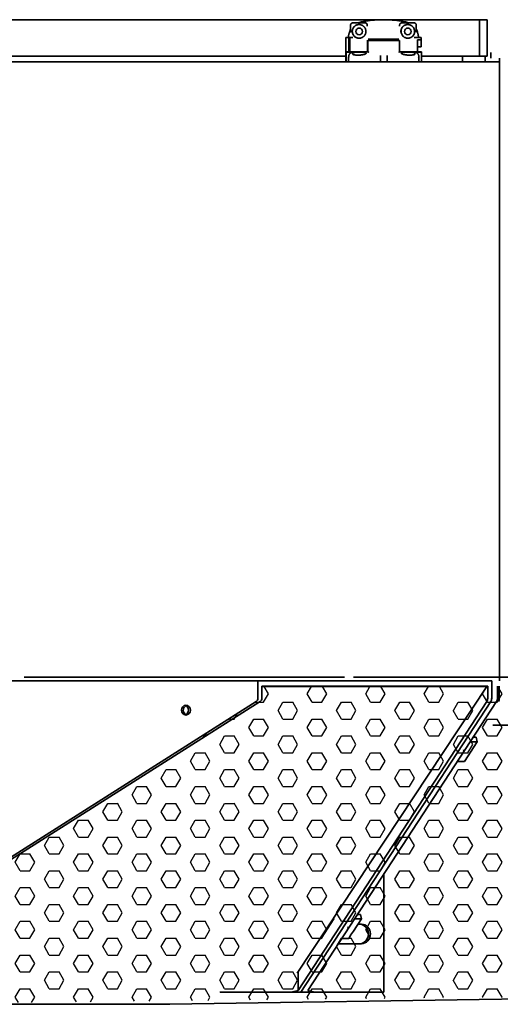
# Model space of a CAD drawing. Units: inches. Extents: x 721 to 1496, y 697 to 1287.
# Drawn here: x 908 to 920, y 960 to 985 of the extents above; entities that cross this region are included whole.
import ezdxf

# ---------------------------------------------------------------- set-up
doc = ezdxf.new("R2010")
doc.units = ezdxf.units.IN
doc.header["$LTSCALE"] = 15
doc.header["$MEASUREMENT"] = 0
doc.layers.add('HIL', color=7, linetype='Continuous')
doc.layers.add('Visible Edges(ANSI)', color=7, linetype='Continuous', lineweight=35)

msp = doc.modelspace()

# ---------------------------------------------------------------- hatches: boundary and pattern name
at = {"layer": 'HIL', "linetype": 'Continuous'}
h = msp.add_hatch(dxfattribs=at)
h.set_pattern_fill('HEX', color=256, scale=2, style=0)
h.set_pattern_definition([(0, (846.2496, 859.08644), (0, 0.4330127), [0.25, -0.5]), (120, (846.2496, 859.08644), (-0.375, -0.2165064), [0.25, -0.5]), (60, (846.4996, 859.08644), (-0.375, 0.2165064), [0.25, -0.5])])
edge = h.paths.add_edge_path()
edge.add_arc((913.779, 967.441), 0.1, 302.3839, 360)
edge.add_line((913.879, 967.441), (913.879, 967.746))
edge.add_line((913.879, 967.746), (928.752, 967.746))
edge.add_line((928.752, 967.746), (933.641, 960.382))
edge.add_line((933.641, 960.382), (931.418, 959.886))
edge.add_line((931.418, 959.886), (903.746, 959.578))
edge.add_line((903.746, 959.578), (902.57, 960.214))
edge.add_line((902.57, 960.214), (913.833, 967.356))

# ---------------------------------------------------------------- linework, layer by layer
at = {"layer": 'Visible Edges(ANSI)', "linetype": 'Continuous'}
for p, q in [((919.548, 984.875), (902.63, 984.875)), ((919.548, 983.937), (919.548, 984.875)), ((919.743, 984.875), (919.548, 984.875)), ((919.743, 983.937), (919.743, 984.875)), ((916.236, 984.734), (916.236, 984.549)), ((916.296, 984.794), (916.605, 984.794)), ((916.665, 984.734), (916.665, 984.706)), ((917.495, 984.734), (917.495, 984.706)), ((917.864, 984.794), (917.555, 984.794)), ((917.924, 984.734), (917.924, 984.553)), ((916.117, 984.418), (916.117, 984.403)), ((916.296, 984.418), (916.117, 984.418)), ((916.117, 984.337), (916.117, 984.403)), ((916.117, 983.812), (916.117, 984.337)), ((916.195, 984.403), (916.195, 984.409)), ((916.215, 984.409), (916.195, 984.409)), ((916.195, 984.337), (916.195, 984.403)), ((916.195, 984.337), (916.195, 984.047)), ((916.215, 984.409), (916.215, 984.403)), ((916.215, 984.337), (916.215, 984.403)), ((916.215, 984.337), (916.215, 984.047)), ((916.236, 984.418), (916.236, 984.418)), ((916.668, 984.317), (916.668, 984.353)), ((916.668, 984.047), (916.668, 984.317)), ((916.682, 984.341), (916.683, 984.341)), ((916.683, 984.341), (916.683, 984.249)), ((916.683, 984.341), (917.495, 984.341)), ((916.683, 984.319), (916.683, 984.108)), ((917.465, 984.345), (916.695, 984.345)), ((916.703, 984.339), (917.475, 984.339)), ((917.437, 984.374), (916.725, 984.374)), ((917.494, 984.353), (917.494, 984.341)), ((917.494, 984.323), (917.494, 984.317)), ((917.494, 984.108), (917.494, 984.317)), ((917.494, 984.317), (917.494, 984.108)), ((917.866, 984.418), (918.046, 984.418)), ((917.924, 984.418), (917.924, 984.418)), ((917.959, 984.359), (917.959, 984.337)), ((918.046, 984.359), (917.959, 984.359)), ((917.959, 984.337), (917.959, 984.047)), ((918.046, 984.403), (918.046, 984.418)), ((918.046, 984.403), (918.046, 984.359)), ((918.046, 984.178), (918.046, 984.359)), ((916.683, 984.075), (916.683, 984.249)), ((916.683, 984.108), (916.683, 984.047)), ((916.683, 984.047), (916.683, 984.075)), ((917.494, 984.047), (917.494, 984.108)), ((918.046, 984.178), (917.959, 984.178)), ((916.117, 983.937), (906.054, 983.937)), ((916.124, 983.812), (916.117, 983.812)), ((916.124, 984.047), (916.124, 984.041)), ((916.124, 984.047), (916.124, 984.047)), ((916.69, 984.047), (916.124, 984.047)), ((916.124, 984.041), (916.304, 984.041)), ((916.124, 984.041), (916.124, 983.792)), ((916.187, 983.924), (916.187, 983.792)), ((916.195, 983.967), (916.195, 983.967)), ((916.215, 983.905), (916.215, 983.905)), ((916.668, 984.041), (916.668, 984.041)), ((916.683, 984.041), (916.683, 984.041)), ((916.683, 984.041), (916.683, 984.041)), ((916.684, 984.041), (916.684, 984.041)), ((917.005, 983.792), (917.005, 983.846)), ((917.173, 983.792), (917.173, 983.846)), ((917.488, 984.047), (918.054, 984.047)), ((917.494, 984.041), (917.494, 984.041)), ((917.494, 984.041), (917.494, 984.041)), ((918.054, 984.041), (917.874, 984.041)), ((917.959, 984.041), (917.959, 984.041)), ((917.959, 983.902), (917.959, 983.902)), ((917.99, 983.937), (917.99, 983.937)), ((917.991, 983.792), (917.991, 983.924)), ((918.054, 984.047), (918.054, 984.047)), ((918.054, 984.047), (918.054, 984.041)), ((918.054, 984.041), (918.054, 983.792)), ((919.548, 983.937), (918.054, 983.937)), ((919.112, 983.792), (919.112, 983.937)), ((919.743, 983.937), (919.548, 983.937)), ((919.691, 983.792), (919.691, 983.937)), ((919.84, 983.886), (919.84, 984.031)), ((920.062, 983.886), (920.062, 967.886)), ((920.062, 983.792), (902.116, 983.792)), ((920.062, 967.98), (920.062, 983.792)), ((913.856, 967.886), (902.031, 967.886)), ((907.856, 967.98), (916.077, 967.98)), ((913.856, 967.886), (913.856, 967.441)), ((919.861, 967.886), (913.856, 967.886)), ((919.765, 967.886), (913.952, 967.886)), ((916.308, 967.98), (922.12, 967.98)), ((919.861, 967.886), (919.861, 967.441)), ((919.861, 967.886), (919.861, 967.441)), ((919.757, 967.751), (913.96, 967.751)), ((913.96, 967.751), (913.96, 967.441)), ((913.96, 967.746), (919.732, 967.746)), ((919.732, 967.746), (914.869, 960.382)), ((919.732, 967.746), (919.73, 967.751)), ((919.757, 967.441), (919.757, 967.751)), ((920.007, 967.751), (920.007, 967.441)), ((920.029, 967.746), (920.027, 967.751)), ((920.054, 967.441), (920.054, 967.751)), ((913.81, 967.356), (902.031, 959.886)), ((913.913, 967.356), (902.207, 959.932)), ((914.889, 959.932), (919.738, 967.356)), ((914.962, 959.886), (919.841, 967.356)), ((919.841, 967.356), (914.962, 959.886)), ((919.987, 967.356), (915.139, 959.932)), ((928.918, 966.751), (919.889, 966.751)), ((919.388, 966.439), (919.464, 966.439)), ((919.464, 966.439), (919.49, 966.322)), ((919.49, 966.322), (919.16, 965.817)), ((919.312, 966.322), (919.49, 966.322)), ((918.982, 965.817), (919.16, 965.817)), ((917.092, 962.923), (917.092, 959.886)), ((915.807, 961.772), (915.802, 961.795)), ((916.417, 961.889), (916.492, 961.889)), ((916.492, 961.889), (916.519, 961.772)), ((915.477, 961.267), (915.807, 961.772)), ((915.807, 961.772), (915.787, 961.772)), ((916.519, 961.772), (916.312, 961.456)), ((916.34, 961.772), (916.519, 961.772)), ((916.515, 961.636), (916.429, 961.636)), ((916.22, 961.316), (916.188, 961.267)), ((915.477, 961.267), (915.453, 961.267)), ((915.925, 961.136), (916.515, 961.136)), ((916.01, 961.267), (916.188, 961.267)), ((914.889, 960.412), (914.889, 959.932)), ((931.418, 959.886), (911.591, 959.578)), ((912.884, 959.895), (912.884, 959.886)), ((912.884, 959.886), (912.936, 959.886)), ((912.936, 959.886), (912.936, 959.908)), ((912.936, 959.886), (914.713, 959.886)), ((914.713, 959.886), (914.889, 959.932)), ((914.713, 959.886), (914.962, 959.886)), ((914.962, 959.886), (915.315, 959.886)), ((915.139, 959.932), (915.315, 959.886)), ((915.315, 959.886), (917.092, 959.886)), ((911.591, 959.578), (903.826, 959.578))]:
    msp.add_line(p, q, dxfattribs=at)
at = {"layer": 'Visible Edges(ANSI)', "linetype": 'Continuous', "flags": 128}
for points in [[(916.405, 984.794), (916.461, 984.807), (916.516, 984.819), (916.572, 984.829), (916.628, 984.839), (916.684, 984.847), (916.741, 984.854), (916.797, 984.861), (916.854, 984.866), (916.911, 984.87), (916.967, 984.872), (917.024, 984.874), (917.081, 984.875), (917.138, 984.874), (917.195, 984.872), (917.252, 984.87), (917.308, 984.866), (917.365, 984.861), (917.421, 984.854), (917.478, 984.847), (917.534, 984.839), (917.59, 984.829), (917.646, 984.819), (917.701, 984.807), (917.757, 984.794)], [(916.236, 984.636), (916.232, 984.628), (916.229, 984.619), (916.226, 984.61), (916.222, 984.601), (916.219, 984.593), (916.216, 984.584), (916.213, 984.575), (916.21, 984.566), (916.207, 984.557), (916.205, 984.548), (916.202, 984.539), (916.2, 984.529), (916.197, 984.52), (916.195, 984.511), (916.193, 984.502), (916.191, 984.493), (916.189, 984.483), (916.187, 984.474), (916.186, 984.465), (916.184, 984.455), (916.183, 984.446), (916.182, 984.437), (916.181, 984.427), (916.18, 984.418)], [(916.296, 984.794), (916.292, 984.794), (916.288, 984.794), (916.284, 984.793), (916.281, 984.792), (916.277, 984.791), (916.273, 984.79), (916.27, 984.788), (916.266, 984.786), (916.263, 984.784), (916.26, 984.782), (916.257, 984.779), (916.254, 984.777), (916.251, 984.774), (916.248, 984.771), (916.246, 984.768), (916.244, 984.764), (916.242, 984.761), (916.241, 984.757), (916.239, 984.754), (916.238, 984.75), (916.237, 984.746), (916.237, 984.742), (916.236, 984.738), (916.236, 984.734)], [(916.455, 984.75), (916.436, 984.749), (916.418, 984.746), (916.4, 984.741), (916.382, 984.734), (916.365, 984.726), (916.35, 984.715), (916.335, 984.703), (916.322, 984.689), (916.311, 984.674), (916.301, 984.658), (916.293, 984.641), (916.287, 984.623), (916.283, 984.605), (916.28, 984.586), (916.28, 984.568), (916.282, 984.549), (916.286, 984.53), (916.292, 984.512), (916.3, 984.495), (916.309, 984.479), (916.32, 984.464), (916.333, 984.45), (916.347, 984.438), (916.363, 984.427)], [(916.625, 984.617), (916.623, 984.626), (916.619, 984.635), (916.616, 984.645), (916.612, 984.653), (916.607, 984.662), (916.602, 984.67), (916.597, 984.678), (916.591, 984.686), (916.584, 984.693), (916.578, 984.7), (916.571, 984.707), (916.563, 984.713), (916.555, 984.719), (916.547, 984.724), (916.539, 984.729), (916.53, 984.733), (916.521, 984.737), (916.512, 984.741), (916.503, 984.744), (916.494, 984.746), (916.484, 984.748), (916.475, 984.749), (916.465, 984.75), (916.455, 984.75)], [(916.665, 984.734), (916.665, 984.738), (916.665, 984.742), (916.664, 984.746), (916.663, 984.75), (916.662, 984.754), (916.661, 984.757), (916.659, 984.761), (916.657, 984.764), (916.655, 984.767), (916.653, 984.771), (916.65, 984.774), (916.648, 984.777), (916.645, 984.779), (916.642, 984.782), (916.638, 984.784), (916.635, 984.786), (916.632, 984.788), (916.628, 984.79), (916.624, 984.791), (916.621, 984.792), (916.617, 984.793), (916.613, 984.794), (916.609, 984.794), (916.605, 984.794)], [(916.625, 984.534), (916.626, 984.537), (916.627, 984.541), (916.627, 984.544), (916.628, 984.548), (916.628, 984.551), (916.629, 984.554), (916.629, 984.558), (916.63, 984.561), (916.63, 984.565), (916.63, 984.568), (916.63, 984.572), (916.63, 984.575), (916.63, 984.579), (916.63, 984.582), (916.63, 984.586), (916.63, 984.589), (916.629, 984.593), (916.629, 984.596), (916.628, 984.6), (916.628, 984.603), (916.627, 984.607), (916.627, 984.61), (916.626, 984.613), (916.625, 984.617)], [(917.495, 984.734), (917.495, 984.736), (917.495, 984.738), (917.495, 984.74), (917.496, 984.742), (917.496, 984.745), (917.497, 984.748), (917.497, 984.75), (917.498, 984.753), (917.499, 984.756), (917.501, 984.76), (917.502, 984.763), (917.504, 984.766), (917.507, 984.769), (917.509, 984.773), (917.512, 984.776), (917.515, 984.779), (917.519, 984.782), (917.523, 984.785), (917.528, 984.788), (917.532, 984.79), (917.538, 984.792), (917.543, 984.793), (917.549, 984.794), (917.555, 984.794)], [(917.535, 984.534), (917.534, 984.537), (917.534, 984.541), (917.533, 984.544), (917.532, 984.548), (917.532, 984.551), (917.531, 984.555), (917.531, 984.558), (917.531, 984.562), (917.53, 984.565), (917.53, 984.568), (917.53, 984.572), (917.53, 984.575), (917.53, 984.579), (917.53, 984.582), (917.53, 984.586), (917.531, 984.589), (917.531, 984.593), (917.531, 984.596), (917.532, 984.6), (917.532, 984.603), (917.533, 984.607), (917.534, 984.61), (917.534, 984.613), (917.535, 984.617)], [(917.676, 984.403), (917.658, 984.407), (917.64, 984.414), (917.623, 984.422), (917.607, 984.431), (917.593, 984.443), (917.58, 984.455), (917.568, 984.468), (917.558, 984.484), (917.549, 984.5), (917.542, 984.517), (917.537, 984.535), (917.533, 984.552), (917.532, 984.57), (917.532, 984.588), (917.535, 984.605), (917.539, 984.623), (917.544, 984.64), (917.552, 984.657), (917.562, 984.673), (917.572, 984.687), (917.584, 984.7), (917.598, 984.712), (917.612, 984.723), (917.628, 984.732)], [(917.535, 984.617), (917.538, 984.626), (917.541, 984.636), (917.544, 984.645), (917.548, 984.653), (917.553, 984.662), (917.558, 984.67), (917.564, 984.678), (917.569, 984.686), (917.576, 984.693), (917.582, 984.7), (917.59, 984.707), (917.597, 984.713), (917.605, 984.719), (917.613, 984.724), (917.621, 984.729), (917.63, 984.733), (917.639, 984.737), (917.648, 984.741), (917.657, 984.744), (917.667, 984.746), (917.676, 984.748), (917.686, 984.749), (917.695, 984.75), (917.705, 984.75)], [(917.69, 984.75), (917.687, 984.749), (917.684, 984.749), (917.682, 984.749), (917.679, 984.748), (917.676, 984.748), (917.674, 984.747), (917.671, 984.747), (917.669, 984.746), (917.666, 984.746), (917.663, 984.745), (917.661, 984.744), (917.658, 984.744), (917.656, 984.743), (917.653, 984.742), (917.651, 984.741), (917.648, 984.74), (917.646, 984.739), (917.643, 984.739), (917.641, 984.738), (917.638, 984.736), (917.636, 984.735), (917.633, 984.734), (917.631, 984.733), (917.628, 984.732)], [(917.705, 984.75), (917.724, 984.749), (917.743, 984.746), (917.761, 984.741), (917.778, 984.734), (917.795, 984.726), (917.811, 984.715), (917.825, 984.703), (917.838, 984.689), (917.849, 984.674), (917.859, 984.658), (917.867, 984.641), (917.873, 984.623), (917.878, 984.605), (917.88, 984.586), (917.88, 984.568), (917.878, 984.549), (917.874, 984.53), (917.868, 984.512), (917.861, 984.495), (917.851, 984.479), (917.84, 984.464), (917.827, 984.45), (917.813, 984.438), (917.798, 984.427)], [(917.864, 984.794), (917.87, 984.794), (917.876, 984.793), (917.882, 984.792), (917.887, 984.79), (917.892, 984.788), (917.896, 984.785), (917.9, 984.782), (917.904, 984.779), (917.907, 984.776), (917.91, 984.773), (917.913, 984.769), (917.915, 984.766), (917.917, 984.763), (917.919, 984.76), (917.92, 984.756), (917.921, 984.753), (917.922, 984.75), (917.923, 984.748), (917.923, 984.745), (917.924, 984.742), (917.924, 984.74), (917.924, 984.738), (917.924, 984.736), (917.924, 984.734)], [(917.983, 984.418), (917.982, 984.428), (917.98, 984.437), (917.979, 984.447), (917.978, 984.456), (917.976, 984.466), (917.975, 984.475), (917.973, 984.485), (917.971, 984.494), (917.969, 984.504), (917.967, 984.513), (917.964, 984.523), (917.962, 984.532), (917.959, 984.541), (917.957, 984.55), (917.954, 984.56), (917.951, 984.569), (917.948, 984.578), (917.945, 984.587), (917.942, 984.596), (917.939, 984.605), (917.935, 984.614), (917.932, 984.623), (917.928, 984.632), (917.924, 984.641)], [(916.306, 984.484), (916.305, 984.485), (916.304, 984.487), (916.303, 984.488), (916.303, 984.489), (916.302, 984.491), (916.301, 984.492), (916.3, 984.493), (916.3, 984.495), (916.299, 984.496), (916.298, 984.497), (916.298, 984.499), (916.297, 984.5), (916.296, 984.501), (916.296, 984.503), (916.295, 984.504), (916.294, 984.506), (916.294, 984.507), (916.293, 984.508), (916.293, 984.51), (916.292, 984.511), (916.292, 984.512), (916.291, 984.514), (916.291, 984.515), (916.29, 984.517)], [(916.424, 984.403), (916.418, 984.404), (916.412, 984.406), (916.406, 984.407), (916.4, 984.409), (916.394, 984.411), (916.388, 984.414), (916.382, 984.416), (916.376, 984.419), (916.371, 984.422), (916.365, 984.425), (916.36, 984.428), (916.355, 984.432), (916.35, 984.435), (916.345, 984.439), (916.341, 984.443), (916.336, 984.447), (916.332, 984.451), (916.328, 984.455), (916.324, 984.46), (916.32, 984.464), (916.316, 984.469), (916.312, 984.474), (916.309, 984.479), (916.306, 984.484)], [(916.363, 984.427), (916.366, 984.425), (916.369, 984.423), (916.372, 984.421), (916.376, 984.42), (916.379, 984.418), (916.383, 984.416), (916.386, 984.415), (916.39, 984.413), (916.394, 984.412), (916.398, 984.41), (916.402, 984.409), (916.405, 984.408), (916.41, 984.406), (916.414, 984.405), (916.419, 984.404), (916.423, 984.403), (916.426, 984.403), (916.43, 984.402), (916.434, 984.402), (916.438, 984.401), (916.443, 984.401), (916.447, 984.401), (916.451, 984.4), (916.455, 984.4)], [(916.455, 984.4), (916.454, 984.4), (916.453, 984.4), (916.451, 984.4), (916.45, 984.4), (916.449, 984.4), (916.447, 984.4), (916.446, 984.4), (916.445, 984.401), (916.443, 984.401), (916.442, 984.401), (916.441, 984.401), (916.439, 984.401), (916.438, 984.401), (916.437, 984.401), (916.436, 984.401), (916.434, 984.401), (916.433, 984.402), (916.432, 984.402), (916.43, 984.402), (916.429, 984.402), (916.428, 984.402), (916.426, 984.403), (916.425, 984.403), (916.424, 984.403)], [(916.455, 984.4), (916.459, 984.4), (916.463, 984.401), (916.468, 984.401), (916.472, 984.401), (916.476, 984.402), (916.481, 984.402), (916.484, 984.403), (916.488, 984.403), (916.492, 984.404), (916.496, 984.405), (916.5, 984.406), (916.505, 984.408), (916.51, 984.409), (916.515, 984.411), (916.519, 984.412), (916.522, 984.414), (916.525, 984.415), (916.527, 984.416), (916.531, 984.418), (916.535, 984.42), (916.538, 984.421), (916.542, 984.423), (916.545, 984.425), (916.548, 984.427)], [(916.486, 984.403), (916.485, 984.403), (916.484, 984.403), (916.483, 984.402), (916.481, 984.402), (916.48, 984.402), (916.479, 984.402), (916.477, 984.402), (916.476, 984.401), (916.475, 984.401), (916.473, 984.401), (916.472, 984.401), (916.471, 984.401), (916.469, 984.401), (916.468, 984.401), (916.467, 984.401), (916.466, 984.401), (916.464, 984.4), (916.463, 984.4), (916.462, 984.4), (916.46, 984.4), (916.459, 984.4), (916.458, 984.4), (916.456, 984.4), (916.455, 984.4)], [(916.624, 984.527), (916.621, 984.519), (916.618, 984.512), (916.615, 984.504), (916.612, 984.497), (916.608, 984.49), (916.604, 984.483), (916.599, 984.476), (916.594, 984.469), (916.589, 984.463), (916.584, 984.457), (916.579, 984.451), (916.573, 984.446), (916.567, 984.441), (916.561, 984.436), (916.554, 984.431), (916.548, 984.427), (916.541, 984.422), (916.533, 984.419), (916.526, 984.415), (916.518, 984.412), (916.51, 984.409), (916.502, 984.407), (916.495, 984.405), (916.486, 984.403)], [(916.548, 984.427), (916.552, 984.43), (916.557, 984.433), (916.561, 984.436), (916.566, 984.44), (916.57, 984.444), (916.574, 984.447), (916.578, 984.451), (916.582, 984.455), (916.586, 984.459), (916.59, 984.464), (916.593, 984.468), (916.597, 984.473), (916.6, 984.477), (916.603, 984.482), (916.606, 984.487), (916.609, 984.492), (916.611, 984.497), (916.614, 984.502), (916.616, 984.507), (916.618, 984.512), (916.62, 984.518), (916.622, 984.523), (916.624, 984.528), (916.625, 984.534)], [(916.687, 984.372), (916.689, 984.372), (916.69, 984.372), (916.692, 984.372), (916.693, 984.372), (916.694, 984.372), (916.696, 984.372), (916.697, 984.373), (916.698, 984.373), (916.7, 984.373), (916.701, 984.373), (916.703, 984.373), (916.704, 984.373), (916.706, 984.373), (916.707, 984.373), (916.709, 984.373), (916.71, 984.374), (916.712, 984.374), (916.714, 984.374), (916.716, 984.374), (916.717, 984.374), (916.719, 984.374), (916.721, 984.374), (916.723, 984.374), (916.725, 984.374)], [(917.437, 984.374), (917.439, 984.374), (917.441, 984.374), (917.443, 984.374), (917.445, 984.374), (917.447, 984.374), (917.448, 984.374), (917.45, 984.374), (917.452, 984.374), (917.453, 984.373), (917.455, 984.373), (917.457, 984.373), (917.458, 984.373), (917.46, 984.373), (917.461, 984.373), (917.462, 984.373), (917.464, 984.373), (917.465, 984.372), (917.466, 984.372), (917.468, 984.372), (917.469, 984.372), (917.47, 984.372), (917.472, 984.372), (917.473, 984.372), (917.475, 984.372)], [(917.537, 984.527), (917.537, 984.527), (917.537, 984.528), (917.537, 984.528), (917.537, 984.528), (917.537, 984.528), (917.536, 984.529), (917.536, 984.529), (917.536, 984.529), (917.536, 984.53), (917.536, 984.53), (917.536, 984.53), (917.536, 984.53), (917.536, 984.531), (917.536, 984.531), (917.536, 984.531), (917.536, 984.532), (917.536, 984.532), (917.536, 984.532), (917.535, 984.532), (917.535, 984.533), (917.535, 984.533), (917.535, 984.533), (917.535, 984.534), (917.535, 984.534)], [(917.676, 984.403), (917.677, 984.403), (917.678, 984.403), (917.68, 984.402), (917.681, 984.402), (917.682, 984.402), (917.684, 984.402), (917.685, 984.402), (917.686, 984.401), (917.688, 984.401), (917.689, 984.401), (917.69, 984.401), (917.692, 984.401), (917.693, 984.401), (917.694, 984.401), (917.695, 984.401), (917.697, 984.401), (917.698, 984.4), (917.699, 984.4), (917.701, 984.4), (917.702, 984.4), (917.703, 984.4), (917.705, 984.4), (917.706, 984.4), (917.707, 984.4)], [(917.705, 984.4), (917.704, 984.4), (917.704, 984.4), (917.703, 984.4), (917.702, 984.4), (917.702, 984.4), (917.701, 984.4), (917.7, 984.4), (917.699, 984.4), (917.699, 984.401), (917.698, 984.401), (917.697, 984.401), (917.697, 984.401), (917.696, 984.401), (917.695, 984.401), (917.695, 984.401), (917.694, 984.401), (917.693, 984.401), (917.692, 984.401), (917.692, 984.401), (917.691, 984.401), (917.69, 984.401), (917.69, 984.401), (917.689, 984.401), (917.688, 984.401)], [(917.798, 984.427), (917.794, 984.425), (917.791, 984.423), (917.787, 984.421), (917.784, 984.419), (917.78, 984.417), (917.777, 984.416), (917.773, 984.414), (917.77, 984.413), (917.766, 984.411), (917.762, 984.41), (917.759, 984.409), (917.755, 984.408), (917.751, 984.406), (917.747, 984.405), (917.743, 984.404), (917.739, 984.404), (917.734, 984.403), (917.73, 984.402), (917.726, 984.402), (917.722, 984.401), (917.718, 984.401), (917.714, 984.401), (917.709, 984.4), (917.705, 984.4)], [(917.707, 984.4), (917.708, 984.4), (917.71, 984.4), (917.711, 984.4), (917.712, 984.4), (917.714, 984.4), (917.715, 984.4), (917.716, 984.4), (917.717, 984.401), (917.719, 984.401), (917.72, 984.401), (917.721, 984.401), (917.723, 984.401), (917.724, 984.401), (917.725, 984.401), (917.727, 984.401), (917.728, 984.401), (917.729, 984.402), (917.731, 984.402), (917.732, 984.402), (917.733, 984.402), (917.735, 984.402), (917.736, 984.403), (917.737, 984.403), (917.738, 984.403)], [(917.857, 984.484), (917.853, 984.479), (917.85, 984.474), (917.846, 984.469), (917.842, 984.464), (917.839, 984.46), (917.835, 984.455), (917.83, 984.451), (917.826, 984.447), (917.822, 984.443), (917.817, 984.439), (917.812, 984.435), (917.807, 984.432), (917.802, 984.428), (917.797, 984.425), (917.791, 984.422), (917.786, 984.419), (917.78, 984.416), (917.774, 984.414), (917.769, 984.411), (917.763, 984.409), (917.757, 984.407), (917.751, 984.406), (917.745, 984.404), (917.738, 984.403)], [(917.872, 984.517), (917.872, 984.515), (917.871, 984.514), (917.871, 984.513), (917.87, 984.511), (917.87, 984.51), (917.869, 984.508), (917.868, 984.507), (917.868, 984.506), (917.867, 984.504), (917.867, 984.503), (917.866, 984.502), (917.865, 984.5), (917.865, 984.499), (917.864, 984.497), (917.863, 984.496), (917.863, 984.495), (917.862, 984.493), (917.861, 984.492), (917.86, 984.491), (917.86, 984.489), (917.859, 984.488), (917.858, 984.487), (917.857, 984.485), (917.857, 984.484)], [(916.304, 984.041), (916.296, 984.041), (916.289, 984.04), (916.281, 984.039), (916.274, 984.037), (916.267, 984.035), (916.259, 984.032), (916.252, 984.029), (916.246, 984.025), (916.239, 984.021), (916.233, 984.017), (916.227, 984.012), (916.221, 984.007), (916.216, 984.001), (916.211, 983.996), (916.207, 983.989), (916.203, 983.983), (916.199, 983.976), (916.196, 983.969), (916.194, 983.962), (916.191, 983.955), (916.19, 983.947), (916.188, 983.94), (916.188, 983.932), (916.187, 983.924)], [(916.31, 983.977), (916.306, 983.978), (916.303, 983.979), (916.3, 983.981), (916.297, 983.983), (916.295, 983.985), (916.293, 983.987), (916.291, 983.989), (916.29, 983.992), (916.289, 983.994), (916.288, 983.997), (916.288, 984), (916.288, 984.003), (916.288, 984.005), (916.289, 984.008), (916.29, 984.011), (916.292, 984.014), (916.293, 984.016), (916.295, 984.019), (916.298, 984.021), (916.301, 984.024), (916.304, 984.026), (916.307, 984.027), (916.311, 984.029), (916.316, 984.03)], [(916.427, 983.963), (916.421, 983.963), (916.415, 983.963), (916.409, 983.964), (916.403, 983.964), (916.397, 983.964), (916.391, 983.965), (916.386, 983.965), (916.38, 983.966), (916.375, 983.966), (916.369, 983.967), (916.364, 983.967), (916.359, 983.968), (916.354, 983.969), (916.349, 983.969), (916.345, 983.97), (916.34, 983.971), (916.336, 983.971), (916.332, 983.972), (916.328, 983.973), (916.324, 983.974), (916.32, 983.974), (916.317, 983.975), (916.313, 983.976), (916.31, 983.977)], [(916.315, 984.03), (916.318, 984.031), (916.32, 984.032), (916.322, 984.032), (916.325, 984.033), (916.327, 984.033), (916.33, 984.034), (916.332, 984.034), (916.335, 984.035), (916.338, 984.035), (916.34, 984.036), (916.343, 984.036), (916.346, 984.037), (916.349, 984.037), (916.352, 984.038), (916.355, 984.038), (916.358, 984.038), (916.362, 984.039), (916.365, 984.039), (916.368, 984.039), (916.372, 984.04), (916.375, 984.04), (916.379, 984.04), (916.383, 984.041), (916.386, 984.041)], [(916.464, 983.964), (916.462, 983.964), (916.461, 983.964), (916.459, 983.964), (916.458, 983.964), (916.456, 983.963), (916.455, 983.963), (916.453, 983.963), (916.452, 983.963), (916.45, 983.963), (916.448, 983.963), (916.447, 983.963), (916.445, 983.963), (916.444, 983.963), (916.442, 983.963), (916.441, 983.963), (916.439, 983.963), (916.438, 983.963), (916.436, 983.963), (916.434, 983.963), (916.433, 983.963), (916.431, 983.963), (916.43, 983.963), (916.428, 983.963), (916.427, 983.963)], [(916.541, 983.975), (916.538, 983.975), (916.535, 983.974), (916.532, 983.974), (916.529, 983.973), (916.526, 983.973), (916.523, 983.972), (916.52, 983.972), (916.517, 983.971), (916.513, 983.971), (916.51, 983.97), (916.507, 983.97), (916.504, 983.969), (916.5, 983.969), (916.497, 983.968), (916.494, 983.968), (916.491, 983.967), (916.487, 983.967), (916.484, 983.967), (916.481, 983.966), (916.477, 983.966), (916.474, 983.965), (916.471, 983.965), (916.467, 983.965), (916.464, 983.964)], [(916.54, 984.041), (916.554, 984.04), (916.568, 984.038), (916.581, 984.037), (916.592, 984.035), (916.602, 984.033), (916.611, 984.03), (916.62, 984.028), (916.626, 984.025), (916.632, 984.022), (916.635, 984.019), (916.637, 984.015), (916.638, 984.012), (916.637, 984.009), (916.635, 984.005), (916.632, 984.002), (916.627, 983.998), (916.62, 983.995), (916.612, 983.991), (916.603, 983.988), (916.593, 983.985), (916.581, 983.982), (916.569, 983.98), (916.556, 983.977), (916.541, 983.975)], [(916.69, 984.047), (916.69, 984.047), (916.69, 984.047), (916.69, 984.047), (916.69, 984.047), (916.69, 984.047), (916.69, 984.047), (916.69, 984.047), (916.69, 984.047), (916.69, 984.047), (916.69, 984.047), (916.69, 984.047), (916.69, 984.047), (916.69, 984.047), (916.691, 984.047), (916.691, 984.047), (916.691, 984.047), (916.691, 984.047), (916.691, 984.047), (916.691, 984.047), (916.691, 984.047), (916.691, 984.047), (916.691, 984.047), (916.691, 984.047), (916.691, 984.047)], [(916.691, 984.047), (916.692, 984.047), (916.692, 984.047), (916.693, 984.046), (916.694, 984.046), (916.694, 984.046), (916.695, 984.046), (916.696, 984.046), (916.696, 984.045), (916.697, 984.045), (916.698, 984.045), (916.698, 984.045), (916.699, 984.044), (916.7, 984.044), (916.7, 984.044), (916.701, 984.044), (916.702, 984.044), (916.702, 984.043), (916.702, 984.043), (916.702, 984.043), (916.701, 984.043), (916.7, 984.042), (916.7, 984.042), (916.699, 984.042), (916.698, 984.042)], [(917.006, 983.959), (917.006, 983.958), (917.006, 983.955), (917.006, 983.953), (917.006, 983.95), (917.006, 983.947), (917.006, 983.943), (917.006, 983.94), (917.006, 983.936), (917.006, 983.931), (917.006, 983.927), (917.006, 983.922), (917.006, 983.917), (917.006, 983.912), (917.005, 983.906), (917.005, 983.901), (917.005, 983.895), (917.005, 983.889), (917.005, 983.883), (917.005, 983.877), (917.005, 983.871), (917.005, 983.865), (917.005, 983.859), (917.005, 983.852), (917.005, 983.846)], [(917.173, 983.846), (917.173, 983.852), (917.173, 983.859), (917.173, 983.865), (917.173, 983.871), (917.173, 983.877), (917.173, 983.883), (917.173, 983.889), (917.173, 983.895), (917.173, 983.901), (917.173, 983.906), (917.172, 983.912), (917.172, 983.917), (917.172, 983.922), (917.172, 983.927), (917.172, 983.931), (917.172, 983.936), (917.172, 983.94), (917.172, 983.943), (917.172, 983.947), (917.172, 983.95), (917.172, 983.953), (917.172, 983.955), (917.172, 983.958), (917.172, 983.959)], [(917.478, 984.042), (917.477, 984.043), (917.476, 984.043), (917.476, 984.043), (917.476, 984.043), (917.476, 984.043), (917.476, 984.044), (917.477, 984.044), (917.478, 984.044), (917.478, 984.044), (917.479, 984.044), (917.479, 984.045), (917.48, 984.045), (917.481, 984.045), (917.481, 984.045), (917.482, 984.045), (917.482, 984.046), (917.483, 984.046), (917.484, 984.046), (917.484, 984.046), (917.485, 984.046), (917.485, 984.046), (917.486, 984.047), (917.486, 984.047), (917.487, 984.047)], [(917.487, 984.047), (917.487, 984.047), (917.487, 984.047), (917.487, 984.047), (917.487, 984.047), (917.487, 984.047), (917.487, 984.047), (917.487, 984.047), (917.487, 984.047), (917.487, 984.047), (917.487, 984.047), (917.488, 984.047), (917.488, 984.047), (917.488, 984.047), (917.488, 984.047), (917.488, 984.047), (917.488, 984.047), (917.488, 984.047), (917.488, 984.047), (917.488, 984.047), (917.488, 984.047), (917.488, 984.047), (917.488, 984.047), (917.488, 984.047), (917.488, 984.047)], [(917.637, 983.975), (917.622, 983.977), (917.609, 983.98), (917.597, 983.982), (917.585, 983.985), (917.575, 983.988), (917.566, 983.991), (917.558, 983.995), (917.551, 983.998), (917.546, 984.002), (917.543, 984.005), (917.54, 984.009), (917.54, 984.012), (917.541, 984.015), (917.543, 984.019), (917.546, 984.022), (917.552, 984.025), (917.558, 984.028), (917.567, 984.03), (917.576, 984.033), (917.586, 984.035), (917.597, 984.037), (917.61, 984.038), (917.624, 984.04), (917.638, 984.041)], [(917.714, 983.964), (917.711, 983.965), (917.707, 983.965), (917.704, 983.965), (917.701, 983.966), (917.697, 983.966), (917.694, 983.967), (917.691, 983.967), (917.687, 983.967), (917.684, 983.968), (917.681, 983.968), (917.678, 983.969), (917.674, 983.969), (917.671, 983.97), (917.668, 983.97), (917.665, 983.971), (917.661, 983.971), (917.658, 983.972), (917.655, 983.972), (917.652, 983.973), (917.649, 983.973), (917.646, 983.974), (917.643, 983.974), (917.64, 983.975), (917.637, 983.975)], [(917.751, 983.963), (917.75, 983.963), (917.748, 983.963), (917.747, 983.963), (917.745, 983.963), (917.743, 983.963), (917.742, 983.963), (917.74, 983.963), (917.739, 983.963), (917.737, 983.963), (917.736, 983.963), (917.734, 983.963), (917.733, 983.963), (917.731, 983.963), (917.73, 983.963), (917.728, 983.963), (917.726, 983.963), (917.725, 983.963), (917.723, 983.963), (917.722, 983.964), (917.72, 983.964), (917.719, 983.964), (917.717, 983.964), (917.716, 983.964), (917.714, 983.964)], [(917.868, 983.977), (917.865, 983.976), (917.861, 983.975), (917.858, 983.974), (917.854, 983.974), (917.85, 983.973), (917.846, 983.972), (917.842, 983.971), (917.838, 983.971), (917.833, 983.97), (917.829, 983.969), (917.824, 983.969), (917.819, 983.968), (917.814, 983.967), (917.809, 983.967), (917.803, 983.966), (917.798, 983.966), (917.792, 983.965), (917.787, 983.965), (917.781, 983.964), (917.775, 983.964), (917.769, 983.964), (917.763, 983.963), (917.757, 983.963), (917.751, 983.963)], [(917.792, 984.041), (917.795, 984.041), (917.799, 984.04), (917.803, 984.04), (917.806, 984.04), (917.81, 984.039), (917.813, 984.039), (917.816, 984.039), (917.82, 984.038), (917.823, 984.038), (917.826, 984.038), (917.829, 984.037), (917.832, 984.037), (917.835, 984.036), (917.838, 984.036), (917.84, 984.035), (917.843, 984.035), (917.846, 984.034), (917.848, 984.034), (917.851, 984.033), (917.853, 984.033), (917.856, 984.032), (917.858, 984.032), (917.86, 984.031), (917.862, 984.031)], [(917.862, 984.03), (917.867, 984.029), (917.871, 984.027), (917.874, 984.026), (917.877, 984.024), (917.88, 984.021), (917.883, 984.019), (917.885, 984.016), (917.886, 984.014), (917.888, 984.011), (917.889, 984.008), (917.89, 984.005), (917.89, 984.002), (917.89, 984), (917.89, 983.997), (917.889, 983.994), (917.888, 983.992), (917.887, 983.989), (917.885, 983.987), (917.883, 983.985), (917.881, 983.983), (917.878, 983.981), (917.875, 983.979), (917.872, 983.978), (917.868, 983.977)], [(917.991, 983.924), (917.99, 983.932), (917.99, 983.94), (917.988, 983.947), (917.987, 983.955), (917.984, 983.962), (917.982, 983.969), (917.979, 983.976), (917.975, 983.983), (917.971, 983.989), (917.967, 983.995), (917.962, 984.001), (917.957, 984.007), (917.951, 984.012), (917.945, 984.017), (917.939, 984.021), (917.932, 984.025), (917.926, 984.029), (917.919, 984.032), (917.911, 984.035), (917.904, 984.037), (917.897, 984.039), (917.889, 984.04), (917.882, 984.041), (917.874, 984.041)]]:
    msp.add_lwpolyline(points, dxfattribs=at)
at = {"layer": 'Visible Edges(ANSI)', "linetype": 'Continuous'}
for centre, radius, start, end in [((916.455, 984.575), 0.086, 90, 270), ((916.455, 984.575), 0.086, 270, 90), ((917.705, 984.575), 0.086, 90, 270), ((917.705, 984.575), 0.086, 270, 90), ((916.695, 984.315), 0.03, 90, 155.9775), ((916.703, 984.319), 0.0197, 90, 146.5541), ((917.465, 984.315), 0.03, 63.1093, 90), ((917.475, 984.319), 0.0197, 33.4459, 90), ((913.756, 967.441), 0.1, 302.3839, 0), ((913.86, 967.441), 0.1, 302.3839, 0)]:
    msp.add_arc(centre, radius, start, end, dxfattribs=at)
for centre, major_axis, ratio, start_param, end_param in [((916.463, 984.018), (0.175, 0), 0.148454, 1.570796, 2.024394), ((916.463, 984.018), (-0.175, 0), 0.148454, 4.258791, 4.712389), ((914.494, 981.66), (-2.664, -2.364), 0.212019, 3.573626, 3.576759), ((917.401, 981.722), (-0.079, 2.342), 0.442097, 6.131466, 6.136229), ((917.715, 984.018), (0.175, 0), 0.148454, 1.570796, 2.024394), ((917.715, 984.018), (-0.175, 0), 0.148454, 4.258791, 4.712389)]:
    msp.add_ellipse(centre, major_axis=major_axis, ratio=ratio, start_param=start_param, end_param=end_param, dxfattribs=at)
at = {"layer": 'Visible Edges(ANSI)', "linetype": 'Continuous', "extrusion": (0, 0, -1)}
for centre, major_axis, ratio, start_param, end_param in [((919.716, 967.441), (0, 0.1), 0.414214, 1.570796, 2.576387), ((919.819, 967.441), (0, -0.1), 0.414214, 4.712389, 5.71798), ((919.819, 967.441), (0, 0.1), 0.414214, 1.570796, 2.576387), ((919.965, 967.441), (0, -0.1), 0.414214, 4.712389, 5.71798), ((920.013, 967.441), (0, 0.1), 0.414214, 1.570796, 2.576387), ((912.06, 967.136), (-0.052, -0.112), 0.953686, 0, 2.213991), ((911.957, 967.136), (0.026, 0.122), 0.931254, 0, 2.690425), ((919.094, 966.07), (0.0299, 0.0564), 0.69646, 0.324436, 1.570796), ((916.122, 961.52), (0.0299, 0.0564), 0.69646, 0.324436, 1.570796), ((916.464, 961.386), (0, 0.25), 0.92388, 0, 3.141593), ((916.515, 961.386), (0, -0.25), 0.92388, 3.141593, 6.283185), ((916.488, 961.386), (-0.261, -0.211), 0.510996, 0.723251, 1.290839)]:
    msp.add_ellipse(centre, major_axis=major_axis, ratio=ratio, start_param=start_param, end_param=end_param, dxfattribs=at)
msp.add_ellipse((912.008, 967.136), major_axis=(0, 0.125), ratio=0.92388, dxfattribs=at)

doc.saveas('drawing.dxf')
